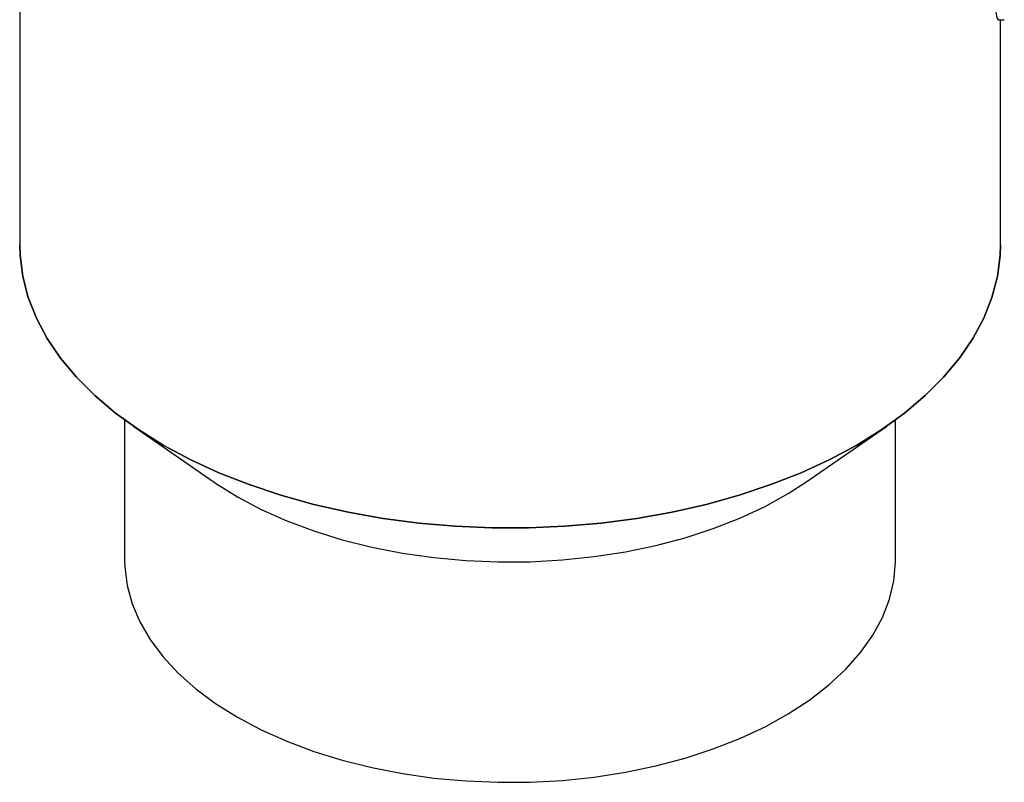
# Model space of a CAD drawing. Units: millimetres. Extents: x -58665 to 27335, y -19280 to 44135.
# Drawn here: x 19328 to 19583, y -9390 to -9192 of the extents above; entities that cross this region are included whole.
import ezdxf

# ---------------------------------------------------------------- set-up
doc = ezdxf.new("R2010")
doc.units = ezdxf.units.MM

msp = doc.modelspace()

# ---------------------------------------------------------------- linework, layer by layer
at = {"color": 7, "linetype": 'Continuous', "lineweight": 25}
for p, q in [((19327.8, -9119.03), (19327.8, -9250.65)), ((19581.66, -9192.27), (19583.2, -9192.27)), ((19582.2, -9250.65), (19582.2, -9192.27)), ((19355, -9296.03), (19355, -9332.31)), ((19555, -9332.31), (19555, -9296.03)), ((19357.37, -9297.72), (19378.25, -9312.15)), ((19531.76, -9312.15), (19552.63, -9297.72))]:
    msp.add_line(p, q, dxfattribs=at)
at = {"color": 7, "linetype": 'Continuous', "lineweight": 25, "flags": 128}
for points in [[(19582.2, -9250.65), (19582.11, -9253.4), (19581.4, -9258.87), (19579.99, -9264.3), (19577.87, -9269.66), (19575.06, -9274.91), (19571.59, -9280.02), (19567.46, -9284.97), (19562.71, -9289.72), (19557.35, -9294.26), (19551.42, -9298.55), (19544.95, -9302.58), (19537.97, -9306.31), (19530.54, -9309.74), (19522.68, -9312.83), (19514.44, -9315.57), (19505.87, -9317.96), (19497.01, -9319.96), (19487.92, -9321.58), (19478.65, -9322.8), (19469.24, -9323.62), (19459.76, -9324.03), (19450.25, -9324.03), (19440.76, -9323.62), (19431.35, -9322.8), (19422.08, -9321.58), (19412.99, -9319.96), (19404.14, -9317.96), (19395.57, -9315.57), (19387.33, -9312.83), (19379.47, -9309.74), (19372.03, -9306.31), (19365.06, -9302.58), (19358.59, -9298.55), (19352.66, -9294.26), (19347.3, -9289.72), (19342.54, -9284.97), (19338.42, -9280.02), (19334.94, -9274.91), (19332.14, -9269.66), (19330.02, -9264.3), (19328.6, -9258.87), (19327.89, -9253.4), (19327.8, -9250.65)], [(19327.8, -9250.65), (19327.89, -9253.4), (19328.6, -9258.87), (19330.02, -9264.3), (19332.14, -9269.66), (19334.94, -9274.91), (19338.42, -9280.02), (19342.54, -9284.97), (19347.3, -9289.72), (19352.66, -9294.26), (19358.59, -9298.55), (19365.06, -9302.58)], [(19365.06, -9302.58), (19372.03, -9306.31), (19379.47, -9309.74), (19387.33, -9312.83), (19395.57, -9315.57), (19404.14, -9317.96), (19412.99, -9319.96), (19422.08, -9321.58), (19431.35, -9322.8), (19440.76, -9323.62), (19450.25, -9324.03), (19459.76, -9324.03), (19469.24, -9323.62), (19478.65, -9322.8), (19487.92, -9321.58), (19497.01, -9319.96), (19505.87, -9317.96), (19514.44, -9315.57), (19522.68, -9312.83), (19530.54, -9309.74), (19537.97, -9306.31), (19544.95, -9302.58), (19551.42, -9298.55), (19557.35, -9294.26), (19562.71, -9289.72), (19567.46, -9284.97), (19571.59, -9280.02), (19575.06, -9274.91), (19577.87, -9269.66), (19579.99, -9264.3), (19581.4, -9258.87), (19582.11, -9253.4), (19582.2, -9250.65)], [(19378.25, -9312.15), (19378.62, -9312.41), (19384.29, -9315.97)], [(19384.29, -9315.97), (19390.46, -9319.24), (19397.07, -9322.21), (19404.1, -9324.84), (19411.48, -9327.12), (19419.17, -9329.04), (19427.1, -9330.59), (19435.24, -9331.74), (19443.51, -9332.5), (19451.86, -9332.85), (19460.24, -9332.8), (19468.57, -9332.34), (19476.82, -9331.49), (19484.91, -9330.24), (19492.79, -9328.6), (19500.4, -9326.59), (19507.7, -9324.21), (19514.63, -9321.49), (19521.13, -9318.45), (19527.18, -9315.11), (19531.76, -9312.15)], [(19355, -9332.31), (19355.05, -9334.12), (19355.67, -9338.94), (19356.98, -9343.72), (19358.97, -9348.41), (19361.64, -9353), (19364.97, -9357.43), (19368.93, -9361.69), (19373.49, -9365.75), (19378.62, -9369.57), (19384.29, -9373.13)], [(19384.29, -9373.13), (19390.46, -9376.4), (19397.07, -9379.36), (19404.1, -9382), (19411.48, -9384.28), (19419.17, -9386.2), (19427.1, -9387.74), (19435.24, -9388.9), (19443.51, -9389.65), (19451.86, -9390.01), (19460.24, -9389.96), (19468.57, -9389.5), (19476.82, -9388.65), (19484.91, -9387.39), (19492.79, -9385.76), (19500.4, -9383.74), (19507.7, -9381.37), (19514.63, -9378.65), (19521.13, -9375.61), (19527.18, -9372.26), (19532.72, -9368.64), (19537.71, -9364.76), (19542.12, -9360.65), (19545.93, -9356.34), (19549.09, -9351.86), (19551.6, -9347.25), (19553.42, -9342.53), (19554.56, -9337.74), (19555, -9332.91), (19555, -9332.31)]]:
    msp.add_lwpolyline(points, dxfattribs=at)
at = {"color": 7, "linetype": 'Continuous', "lineweight": 25}
msp.add_open_spline([(19582.16, -9156.14), (19582.17, -9156.5), (19582.22, -9157.98), (19581.94, -9162.37), (19581.43, -9168.66), (19580.89, -9175.51), (19580.58, -9181.97), (19580.64, -9187.37), (19581.02, -9190.88), (19581.46, -9192.47), (19581.63, -9192.14), (19581.66, -9192.08)], degree=3, knots=[0, 0, 0, 0, 0.0436945, 0.175504, 0.3078695, 0.4416603, 0.5755574, 0.7080275, 0.8397764, 0.9726201, 1, 1, 1, 1], dxfattribs=at)

doc.saveas('drawing.dxf')
